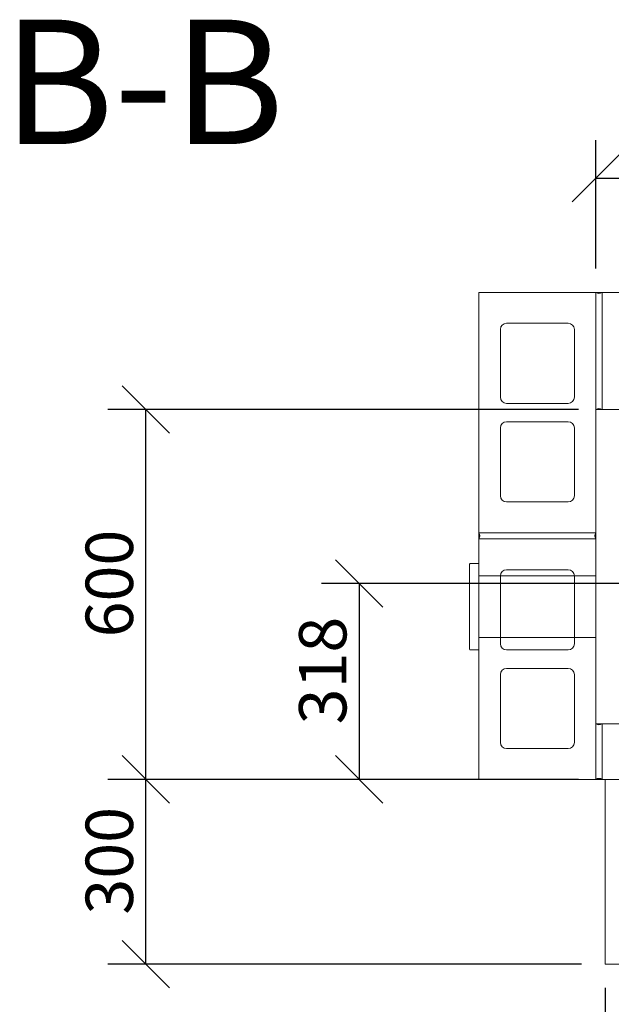
# Model space of a CAD drawing. Units: millimetres. Extents: x 519 to 11099, y 175 to 7795.
# Drawn here: x 584 to 1545, y 6198 to 7795 of the extents above; entities that cross this region are included whole.
import ezdxf

# ---------------------------------------------------------------- set-up
doc = ezdxf.new("R2010")
doc.units = ezdxf.units.MM
doc.header["$LTSCALE"] = 38.461538
for name, color, linetype, lineweight in [('Dimensions(ISO)', 7, 'Continuous', 25), ('Sketch Geometry(ISO)', 7, 'Continuous', 50), ('Symbols(ISO)', 7, 'Continuous', 25), ('Visible Edges(ISO)', 7, 'Continuous', 18)]:
    doc.layers.add(name, color=color, linetype=linetype, lineweight=lineweight)
doc.styles.add('DEFAULT-BSIBigText', font='ARIAL.TTF')
doc.styles.add('warmington~0', font='ARIALN.TTF')
doc.dimstyles.new('warmington', dxfattribs={"dimscale": 38.461538, "dimtxt": 2, "dimasz": 2, "dimexe": 1.6, "dimexo": 1, "dimgap": 0.5, "dimtad": 1, "dimdec": 0, "dimrnd": 1e-08, "dimzin": 0, "dimdsep": 46, "dimtxsty": 'warmington~0', "dimblk": 'OBLIQUE', "dimcen": 0.09, "dimclrd": 8, "dimclre": 8, "dimclrt": 8, "dimadec": 0, "dimazin": 0, "dimtfac": 1.75, "dimtdec": 1, "dimtmove": 0, "dimatfit": 3, "dimfxl": 0, "dimtolj": 1, "dimtzin": 0, "dimlwd": 25, "dimlwe": 25, "dimarcsym": 0})

# ---------------------------------------------------------------- blocks, each defined once
blk = doc.blocks.new('_Oblique')
at = {"color": 0, "linetype": 'ByBlock', "lineweight": -2}
blk.add_line((-0.5, -0.5), (0.5, 0.5), dxfattribs=at)
blk = doc.blocks.new('*D10')
at = {"layer": 'Defpoints', "color": 0, "linetype": 'Continuous'}
for p in [(2729.7, 7537.7), (1519.7, 7352.5), (2729.7, 7352.5)]:
    blk.add_point(p, dxfattribs=at)
at = {"layer": 'Dimensions(ISO)', "color": 8, "linetype": 'Continuous', "lineweight": 25}
for p, q in [((1519.7, 7391), (1519.7, 7599.3)), ((2729.7, 7391), (2729.7, 7599.3)), ((1519.7, 7537.7), (2729.7, 7537.7))]:
    blk.add_line(p, q, dxfattribs=at)
at = {"layer": 'Dimensions(ISO)', "color": 8, "linetype": 'Continuous', "lineweight": 25, "xscale": 76.92307692307692, "yscale": 76.92307692307692, "zscale": 76.92307692307692, "rotation": 180}
blk.add_blockref('_Oblique', (1519.7, 7537.7), dxfattribs=at)
at = {"layer": 'Dimensions(ISO)', "color": 8, "linetype": 'Continuous', "lineweight": 25, "xscale": 76.92307692307692, "yscale": 76.92307692307692, "zscale": 76.92307692307692}
blk.add_blockref('_Oblique', (2729.7, 7537.7), dxfattribs=at)
at = {"layer": 'Dimensions(ISO)', "color": 8, "linetype": 'Continuous', "lineweight": 25, "insert": (2033.6, 7635.5), "char_height": 76.92, "attachment_point": 1, "style": 'warmington~0'}
blk.add_mtext('\\A1;1210', dxfattribs=at)
blk = doc.blocks.new('*D11')
at = {"layer": 'Defpoints', "color": 0, "linetype": 'Continuous'}
for p in [(1904.5, 6880.2), (1135.4, 6562.5), (1529.7, 6562.5)]:
    blk.add_point(p, dxfattribs=at)
at = {"layer": 'Dimensions(ISO)', "color": 8, "linetype": 'Continuous', "lineweight": 25}
for p, q in [((1866, 6880.2), (1073.9, 6880.2)), ((1135.4, 6880.2), (1135.4, 6562.5)), ((1491.3, 6562.5), (1073.9, 6562.5))]:
    blk.add_line(p, q, dxfattribs=at)
at = {"layer": 'Dimensions(ISO)', "color": 8, "linetype": 'Continuous', "lineweight": 25, "xscale": 76.92307692307692, "yscale": 76.92307692307692, "zscale": 76.92307692307692}
for p, rotation in [((1135.4, 6880.2), 90), ((1135.4, 6562.5), 270)]:
    blk.add_blockref('_Oblique', p, dxfattribs=dict(at, rotation=rotation))
at = {"layer": 'Dimensions(ISO)', "color": 8, "linetype": 'Continuous', "lineweight": 25, "insert": (1037.7, 6651.6), "char_height": 76.92, "attachment_point": 1, "rotation": 90, "style": 'warmington~0'}
blk.add_mtext('\\A1;318', dxfattribs=at)
blk = doc.blocks.new('*D12')
at = {"layer": 'Defpoints', "color": 0, "linetype": 'Continuous'}
for p in [(789, 6562.5), (1529.7, 6562.5), (1534.7, 6262.5)]:
    blk.add_point(p, dxfattribs=at)
at = {"layer": 'Dimensions(ISO)', "color": 8, "linetype": 'Continuous', "lineweight": 25}
for p, q in [((1491.3, 6562.5), (727.4, 6562.5)), ((789, 6262.5), (789, 6562.5)), ((1496.3, 6262.5), (727.4, 6262.5))]:
    blk.add_line(p, q, dxfattribs=at)
at = {"layer": 'Dimensions(ISO)', "color": 8, "linetype": 'Continuous', "lineweight": 25, "xscale": 76.92307692307692, "yscale": 76.92307692307692, "zscale": 76.92307692307692}
for p, rotation in [((789, 6562.5), 90), ((789, 6262.5), 270)]:
    blk.add_blockref('_Oblique', p, dxfattribs=dict(at, rotation=rotation))
at = {"layer": 'Dimensions(ISO)', "color": 8, "linetype": 'Continuous', "lineweight": 25, "insert": (691.2, 6343), "char_height": 76.92, "attachment_point": 1, "rotation": 90, "style": 'warmington~0'}
blk.add_mtext('\\A1;300', dxfattribs=at)
blk = doc.blocks.new('*D13')
at = {"layer": 'Defpoints', "color": 0, "linetype": 'Continuous'}
for p in [(789, 7162.5), (1529.7, 7162.5), (1529.7, 6562.5)]:
    blk.add_point(p, dxfattribs=at)
at = {"layer": 'Dimensions(ISO)', "color": 8, "linetype": 'Continuous', "lineweight": 25}
for p, q in [((1491.3, 7162.5), (727.4, 7162.5)), ((789, 6562.5), (789, 7162.5)), ((1491.3, 6562.5), (727.4, 6562.5))]:
    blk.add_line(p, q, dxfattribs=at)
at = {"layer": 'Dimensions(ISO)', "color": 8, "linetype": 'Continuous', "lineweight": 25, "xscale": 76.92307692307692, "yscale": 76.92307692307692, "zscale": 76.92307692307692}
for p, rotation in [((789, 7162.5), 90), ((789, 6562.5), 270)]:
    blk.add_blockref('_Oblique', p, dxfattribs=dict(at, rotation=rotation))
at = {"layer": 'Dimensions(ISO)', "color": 8, "linetype": 'Continuous', "lineweight": 25, "insert": (691.2, 6792.8), "char_height": 76.92, "attachment_point": 1, "rotation": 90, "style": 'warmington~0'}
blk.add_mtext('\\A1;600', dxfattribs=at)
blk = doc.blocks.new('*D15')
at = {"layer": 'Defpoints', "color": 0, "linetype": 'Continuous'}
for p in [(1534.7, 6262.5), (2714.7, 6262.5), (2714.7, 5758.7)]:
    blk.add_point(p, dxfattribs=at)
at = {"layer": 'Dimensions(ISO)', "color": 8, "linetype": 'Continuous', "lineweight": 25}
for p, q in [((1534.7, 6224.1), (1534.7, 5697.2)), ((2714.7, 6224.1), (2714.7, 5697.2)), ((1534.7, 5758.7), (2714.7, 5758.7))]:
    blk.add_line(p, q, dxfattribs=at)
at = {"layer": 'Dimensions(ISO)', "color": 8, "linetype": 'Continuous', "lineweight": 25, "xscale": 76.92307692307692, "yscale": 76.92307692307692, "zscale": 76.92307692307692, "rotation": 180}
blk.add_blockref('_Oblique', (1534.7, 5758.7), dxfattribs=at)
at = {"layer": 'Dimensions(ISO)', "color": 8, "linetype": 'Continuous', "lineweight": 25, "xscale": 76.92307692307692, "yscale": 76.92307692307692, "zscale": 76.92307692307692}
blk.add_blockref('_Oblique', (2714.7, 5758.7), dxfattribs=at)
at = {"layer": 'Dimensions(ISO)', "color": 8, "linetype": 'Continuous', "lineweight": 25, "insert": (2033.6, 5856.5), "char_height": 76.92, "attachment_point": 1, "style": 'warmington~0'}
blk.add_mtext('\\A1;1180', dxfattribs=at)

msp = doc.modelspace()

# ---------------------------------------------------------------- linework, layer by layer
at = {"layer": 'Sketch Geometry(ISO)', "lineweight": 18}
for p, q in [((1329.7, 6892.5), (1519.7, 6892.5)), ((1329.7, 6792.5), (1329.7, 6892.5)), ((1519.7, 6892.5), (1519.7, 6792.5)), ((1519.7, 6792.5), (1329.7, 6792.5))]:
    msp.add_line(p, q, dxfattribs=at)
at = {"layer": 'Visible Edges(ISO)'}
for p, q in [((1329.7, 6962.5), (1329.7, 7352.5)), ((1329.7, 7352.5), (1519.7, 7352.5)), ((1519.7, 7352.5), (1519.7, 6962.5)), ((1519.7, 7162.5), (1519.7, 7352.5)), ((1519.7, 7352.5), (1529.7, 7352.5)), ((1529.7, 7352.5), (1852.7, 7352.5)), ((1529.7, 7162.5), (1529.7, 7352.5)), ((1529.7, 7352.5), (1529.7, 7162.5)), ((1374.7, 7302.5), (1474.7, 7302.5)), ((1364.7, 7182.5), (1364.7, 7292.5)), ((1484.7, 7292.5), (1484.7, 7182.5)), ((1474.7, 7172.5), (1374.7, 7172.5)), ((1529.7, 7162.5), (1519.7, 7162.5)), ((1852.7, 7162.5), (1529.7, 7162.5)), ((1374.7, 7142.5), (1474.7, 7142.5)), ((1364.7, 7022.5), (1364.7, 7132.5)), ((1484.7, 7132.5), (1484.7, 7022.5)), ((1474.7, 7012.5), (1374.7, 7012.5)), ((1519.7, 6962.5), (1329.7, 6962.5)), ((1329.7, 6962.5), (1519.7, 6962.5)), ((1329.7, 6952.5), (1329.7, 6962.5)), ((1519.7, 6952.5), (1329.7, 6952.5)), ((1329.7, 6562.5), (1329.7, 6952.5)), ((1329.7, 6952.5), (1519.7, 6952.5)), ((1519.7, 6962.5), (1519.7, 6952.5)), ((1519.7, 6952.5), (1519.7, 6562.5)), ((1314.7, 6911.6), (1314.7, 6773.6)), ((1329.7, 6912.6), (1315.7, 6912.6)), ((1374.7, 6902.5), (1474.7, 6902.5)), ((1364.7, 6782.5), (1364.7, 6892.5)), ((1484.7, 6892.5), (1484.7, 6782.5)), ((1314.7, 6773.6), (1314.7, 6773.5)), ((1329.7, 6772.5), (1315.7, 6772.5)), ((1474.7, 6772.5), (1374.7, 6772.5)), ((1374.7, 6742.5), (1474.7, 6742.5)), ((1364.7, 6622.5), (1364.7, 6732.5)), ((1484.7, 6732.5), (1484.7, 6622.5)), ((1519.7, 6562.5), (1519.7, 6652.5)), ((1519.7, 6652.5), (1529.7, 6652.5)), ((1529.7, 6652.5), (1529.7, 6562.5)), ((1529.7, 6562.5), (1529.7, 6652.5)), ((1529.7, 6652.5), (1852.7, 6652.5)), ((1474.7, 6612.5), (1374.7, 6612.5)), ((1519.7, 6562.5), (1329.7, 6562.5)), ((1519.7, 6562.5), (1529.7, 6562.5)), ((1852.7, 6562.5), (1529.7, 6562.5)), ((1534.7, 6262.5), (1534.7, 6562.5)), ((2714.7, 6262.5), (1534.7, 6262.5))]:
    msp.add_line(p, q, dxfattribs=at)
for centre, radius, start, end in [((1524.7, 7359.5), 8.6, 234.4623, 305.5377), ((1374.7, 7292.5), 10, 90, 180), ((1474.7, 7292.5), 10, 0, 90), ((1374.7, 7182.5), 10, 180, 270), ((1474.7, 7182.5), 10, 270, 0), ((1524.7, 7155.5), 8.6, 54.4623, 125.5377), ((1374.7, 7132.5), 10, 90, 180), ((1474.7, 7132.5), 10, 0, 90), ((1374.7, 7022.5), 10, 180, 270), ((1474.7, 7022.5), 10, 270, 0), ((1322.7, 6957.5), 8.6, 324.4623, 35.5377), ((1526.7, 6957.5), 8.6, 144.4623, 215.5377), ((1315.7, 6911.6), 1, 90, 180), ((1374.7, 6892.5), 10, 90, 180), ((1474.7, 6892.5), 10, 0, 90), ((1315.7, 6773.5), 1, 180, 270), ((1374.7, 6782.5), 10, 180, 270), ((1474.7, 6782.5), 10, 270, 0), ((1374.7, 6732.5), 10, 90, 180), ((1474.7, 6732.5), 10, 0, 90), ((1524.7, 6659.5), 8.6, 234.4623, 305.5377), ((1374.7, 6622.5), 10, 180, 270), ((1474.7, 6622.5), 10, 270, 0), ((1524.7, 6555.5), 8.6, 54.4623, 125.5377)]:
    msp.add_arc(centre, radius, start, end, dxfattribs=at)

# ---------------------------------------------------------------- texts
at = {"layer": 'Symbols(ISO)', "color": 7, "insert": (556.3, 7529.9), "char_height": 201.92, "attachment_point": 7, "style": 'DEFAULT-BSIBigText'}
msp.add_mtext('B-B ', dxfattribs=at)

# ---------------------------------------------------------------- dimensions: what is measured, and where the dimension line sits
at = {"layer": 'Dimensions(ISO)', "color": 8, "linetype": 'Continuous', "lineweight": 25}
for base, p1, p2, angle, picture, middle in [((2729.7, 7537.7), (1519.7, 7352.5), (2729.7, 7352.5), 180, '*D10', (2124.7, 7537.7)), ((789, 7162.5), (1529.7, 6562.5), (1529.7, 7162.5), 90, '*D13', (789, 6862.5)), ((1135.4, 6562.5), (1904.5, 6880.2), (1529.7, 6562.5), 90, '*D11', (1135.4, 6721.4)), ((789, 6562.5), (1534.7, 6262.5), (1529.7, 6562.5), 90, '*D12', (789, 6412.5))]:
    dim = msp.add_linear_dim(base=base, p1=p1, p2=p2, angle=angle, dimstyle='warmington', override={"dimdec": 0, "dimtp": 0, "dimtm": 0, "dimtdec": 1, "dimtofl": 0, "dimatfit": 1}, dxfattribs=at)
    dim.commit()
    dim.dimension.update_dxf_attribs({"geometry": picture, "text_midpoint": middle, "dimtype": 160})
dim = msp.add_linear_dim(base=(2714.7, 5758.7), p1=(1534.7, 6262.5), p2=(2714.7, 6262.5), dimstyle='warmington', override={"dimdec": 0, "dimtp": 0, "dimtm": 0, "dimtdec": 1, "dimtofl": 0, "dimatfit": 1}, dxfattribs=at)
dim.commit()
dim.dimension.update_dxf_attribs({"geometry": '*D15', "text_midpoint": (2124.7, 5758.7), "dimtype": 160})

doc.saveas('drawing.dxf')
